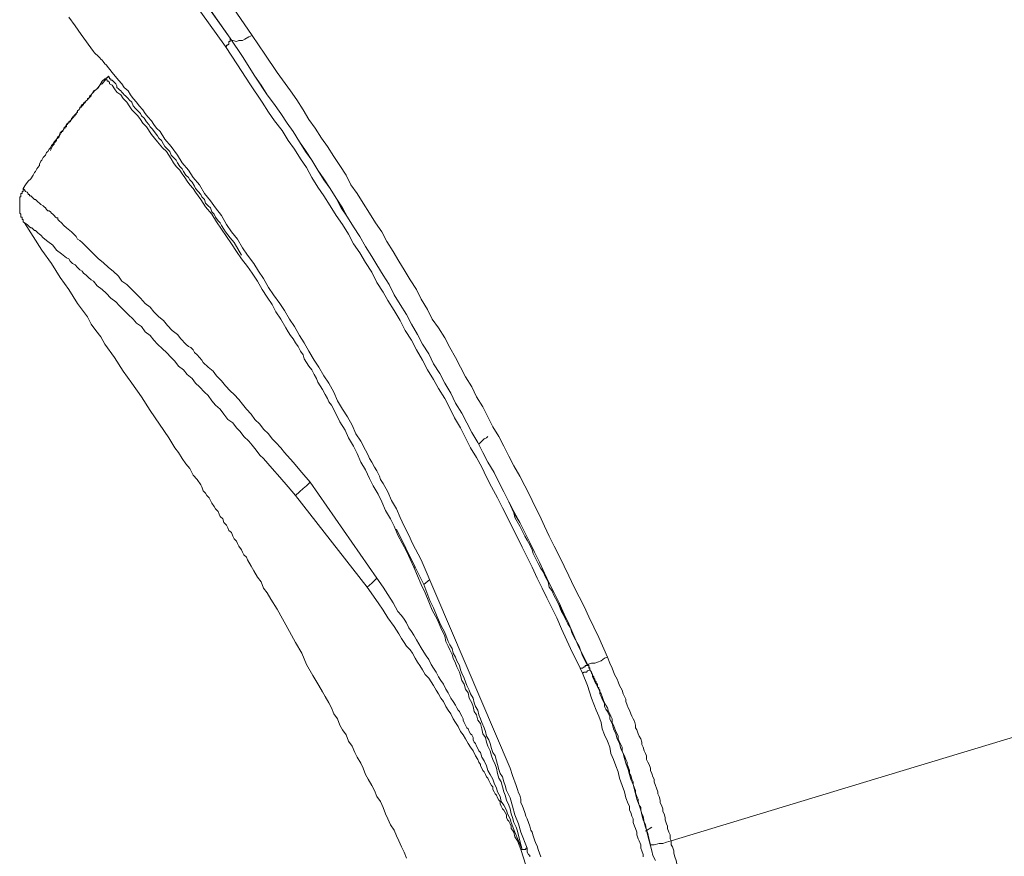
# Model space of a CAD drawing. Units: inches. Extents: x -205 to 993, y -693 to 165.
# Drawn here: x 604 to 629, y -161 to -140 of the extents above; entities that cross this region are included whole.
import ezdxf

# ---------------------------------------------------------------- set-up
doc = ezdxf.new("R2010")
doc.units = ezdxf.units.IN
doc.header["$MEASUREMENT"] = 0
doc.layers.add('图层 1', color=7, linetype='Continuous')

msp = doc.modelspace()

# ---------------------------------------------------------------- linework, layer by layer
at = {"layer": '图层 1', "color": 7, "lineweight": 9}
for points in [[(604.287, -133.443), (605.803, -135.61), (607.349, -137.842), (609.108, -140.312)], [(609.108, -140.312), (606.613, -136.754), (604.386, -133.607)], [(605.062, -133.607), (606.21, -135.272), (606.792, -136.107), (607.349, -136.937), (607.935, -137.743), (608.527, -138.583), (609.665, -140.253)], [(608.989, -140.526), (608.372, -139.666), (607.786, -138.831), (606.578, -137.096), (605.4, -135.392), (604.197, -133.662)], [(605.062, -139.791), (605.221, -140.004), (605.37, -140.228), (605.678, -140.65)], [(609.665, -140.253), (609.575, -140.283), (609.481, -140.342), (609.421, -140.372), (609.327, -140.372), (609.267, -140.402), (609.178, -140.372), (609.143, -140.372), (609.108, -140.312)], [(609.665, -140.253), (609.978, -140.715), (610.286, -141.177), (610.624, -141.64), (610.778, -141.863), (610.937, -142.112), (611.086, -142.355), (611.245, -142.569), (611.4, -142.823), (611.554, -143.036), (611.708, -143.28), (611.862, -143.509), (612.021, -143.752), (612.14, -143.996), (612.299, -144.209), (612.448, -144.458), (612.607, -144.702), (612.757, -144.95), (612.916, -145.174), (613.035, -145.417), (613.194, -145.666), (613.343, -145.909), (613.472, -146.128), (613.626, -146.377), (613.781, -146.62), (613.9, -146.864), (614.059, -147.122), (614.178, -147.366), (614.337, -147.584), (614.491, -147.833), (614.616, -148.077), (614.765, -148.325), (614.889, -148.569), (615.013, -148.812), (615.172, -149.061), (615.292, -149.314), (615.451, -149.563), (615.57, -149.811), (615.694, -150.06), (615.848, -150.303), (615.978, -150.552), (616.097, -150.8), (616.221, -151.044), (616.375, -151.298), (616.499, -151.546), (616.624, -151.785), (616.743, -152.038), (616.872, -152.282), (616.992, -152.555), (617.111, -152.809), (617.24, -153.052), (617.359, -153.301), (617.484, -153.554), (617.608, -153.803), (617.737, -154.081), (617.861, -154.33), (617.986, -154.573), (618.105, -154.827), (618.353, -155.344), (618.572, -155.841)], [(609.108, -140.312), (609.108, -140.342), (609.108, -140.372), (609.108, -140.402), (609.078, -140.402), (609.078, -140.442), (609.078, -140.472), (609.048, -140.472), (609.048, -140.491), (609.019, -140.491), (609.019, -140.526), (608.989, -140.526)], [(617.891, -156.119), (617.648, -155.622), (617.424, -155.13), (617.3, -154.852), (617.18, -154.603), (617.051, -154.354), (616.932, -154.111), (616.808, -153.862), (616.683, -153.584), (616.559, -153.335), (616.435, -153.082), (616.316, -152.838), (616.191, -152.595), (616.067, -152.341), (615.943, -152.093), (615.818, -151.844), (615.664, -151.571), (615.54, -151.327), (615.421, -151.074), (615.292, -150.83), (615.142, -150.587), (615.013, -150.338), (614.889, -150.09), (614.735, -149.841), (614.616, -149.593), (614.491, -149.349), (614.337, -149.101), (614.213, -148.877), (614.059, -148.633), (613.93, -148.39), (613.781, -148.131), (613.656, -147.888), (613.502, -147.644), (613.373, -147.396), (613.219, -147.147), (613.065, -146.899), (612.945, -146.685), (612.786, -146.441), (612.667, -146.188), (612.508, -145.944), (612.359, -145.696), (612.2, -145.472), (612.076, -145.228), (611.926, -144.985), (611.772, -144.766), (611.618, -144.518), (611.459, -144.269), (611.305, -144.05), (611.156, -143.812), (611.027, -143.563), (610.873, -143.345), (610.719, -143.096), (610.565, -142.882), (610.41, -142.634), (610.222, -142.385), (610.072, -142.171), (609.913, -141.918), (609.605, -141.461), (609.297, -140.988), (608.989, -140.526)], [(609.108, -140.312), (609.421, -140.775), (609.729, -141.267), (609.884, -141.491), (610.038, -141.734), (610.197, -141.948), (610.381, -142.201), (610.535, -142.445), (610.689, -142.659), (610.848, -142.912), (610.997, -143.131), (611.156, -143.374), (611.305, -143.623), (611.459, -143.842), (611.618, -144.09), (611.772, -144.329), (611.926, -144.572), (612.051, -144.801), (612.2, -145.044), (612.359, -145.293), (612.508, -145.542), (612.667, -145.795), (612.786, -146.004), (612.945, -146.257), (613.095, -146.496), (613.219, -146.749), (613.373, -146.998), (613.532, -147.242), (613.656, -147.49), (613.81, -147.744), (613.93, -147.987), (614.089, -148.231), (614.213, -148.479), (614.367, -148.728), (614.491, -148.971), (614.645, -149.22), (614.765, -149.468), (614.924, -149.717), (615.043, -149.965), (615.172, -150.209), (615.321, -150.453), (615.451, -150.706), (615.57, -150.95), (615.729, -151.208), (615.848, -151.447), (615.978, -151.695), (616.097, -151.944), (616.221, -152.222), (616.375, -152.466), (616.499, -152.714), (616.624, -152.963), (616.743, -153.206), (616.872, -153.455), (616.992, -153.733), (617.111, -153.987), (617.24, -154.23), (617.359, -154.474), (617.484, -154.762), (617.608, -155.006), (617.827, -155.533), (618.075, -156.02)], [(618.075, -156.02), (617.827, -155.533), (617.608, -155.006), (617.484, -154.762), (617.359, -154.474), (617.24, -154.23), (617.111, -153.987), (616.992, -153.733), (616.872, -153.455), (616.743, -153.206), (616.624, -152.963), (616.499, -152.714), (616.375, -152.466), (616.221, -152.187), (616.097, -151.944), (615.978, -151.695), (615.848, -151.447), (615.729, -151.208), (615.57, -150.95), (615.451, -150.706), (615.321, -150.453), (615.172, -150.209), (615.043, -149.965), (614.924, -149.717), (614.765, -149.468), (614.645, -149.22), (614.491, -148.971), (614.367, -148.728), (614.213, -148.479), (614.089, -148.231), (613.93, -147.987), (613.81, -147.744), (613.656, -147.49), (613.532, -147.242), (613.373, -146.998), (613.219, -146.749), (613.095, -146.496), (612.945, -146.257), (612.786, -146.004), (612.667, -145.795), (612.508, -145.542), (612.359, -145.293), (612.2, -145.044), (612.051, -144.801), (611.892, -144.572), (611.772, -144.329), (611.618, -144.09), (611.459, -143.871), (611.305, -143.623), (611.156, -143.374), (610.997, -143.156), (610.848, -142.912), (610.689, -142.659), (610.535, -142.445), (610.381, -142.201), (610.197, -141.948), (610.038, -141.734), (609.729, -141.267), (609.421, -140.775), (609.108, -140.312)], [(605.678, -140.65), (605.708, -140.685), (605.743, -140.715), (605.773, -140.745), (605.803, -140.775), (605.837, -140.805), (605.867, -140.844), (605.897, -140.869), (605.927, -140.899), (605.962, -140.959), (605.997, -140.988), (606.146, -141.177), (606.305, -141.366), (606.394, -141.461), (606.454, -141.555), (606.548, -141.64), (606.613, -141.734), (606.673, -141.829), (606.762, -141.918), (606.827, -142.017), (606.921, -142.112), (606.981, -142.201), (607.04, -142.291), (607.135, -142.385), (607.194, -142.485), (607.259, -142.569), (607.349, -142.659), (607.473, -142.852), (607.627, -143.036), (607.786, -143.25), (607.905, -143.444), (608.064, -143.623), (608.184, -143.812), (608.343, -143.996), (608.462, -144.209), (608.616, -144.398), (608.74, -144.572), (608.894, -144.766), (609.019, -144.985), (609.143, -145.174), (609.297, -145.353), (609.421, -145.571), (609.546, -145.755), (609.7, -145.969), (609.824, -146.158), (609.943, -146.347), (610.072, -146.566), (610.197, -146.749), (610.351, -146.968), (610.475, -147.147), (610.594, -147.366), (610.719, -147.55), (610.848, -147.773), (610.967, -147.957), (611.086, -148.166), (611.216, -148.39), (611.335, -148.569), (611.459, -148.782), (611.583, -148.971), (611.708, -149.19), (611.802, -149.409), (611.926, -149.622), (612.051, -149.811), (612.17, -150.025), (612.264, -150.239), (612.389, -150.423), (612.508, -150.646), (612.573, -150.771), (612.607, -150.86), (612.667, -150.95), (612.727, -151.074), (612.786, -151.168), (612.851, -151.298), (612.881, -151.387), (612.945, -151.481), (613.065, -151.695), (613.159, -151.914), (613.283, -152.123), (613.373, -152.341), (613.472, -152.555), (613.592, -152.779), (613.686, -152.993), (613.9, -153.395)], [(605.962, -141.336), (605.997, -141.336), (605.997, -141.307), (606.021, -141.307), (606.056, -141.267)], [(606.056, -141.267), (606.086, -141.307), (606.086, -141.336), (606.116, -141.336), (606.116, -141.366), (606.146, -141.366), (606.175, -141.396), (606.24, -141.461), (606.27, -141.515), (606.27, -141.555), (606.305, -141.585), (606.335, -141.615), (606.364, -141.64), (606.394, -141.669), (606.424, -141.704), (606.454, -141.734), (606.484, -141.764), (606.513, -141.799), (606.548, -141.829), (606.578, -141.863), (606.643, -141.918), (606.673, -142.017), (606.732, -142.077), (606.792, -142.137), (606.856, -142.201), (606.886, -142.266), (606.951, -142.326), (607.011, -142.415), (607.07, -142.485), (607.1, -142.539), (607.165, -142.599), (607.224, -142.688), (607.289, -142.763), (607.319, -142.823), (607.383, -142.882), (607.438, -142.977), (607.473, -143.036), (607.537, -143.096), (607.597, -143.156), (607.627, -143.25), (607.691, -143.31), (607.751, -143.374), (607.786, -143.444), (607.846, -143.533), (607.905, -143.593), (607.935, -143.658), (608, -143.752), (608.064, -143.812), (608.094, -143.871), (608.154, -143.931), (608.218, -144.026), (608.243, -144.09), (608.303, -144.16), (608.372, -144.239), (608.402, -144.299), (608.462, -144.359), (608.492, -144.458), (608.561, -144.518), (608.616, -144.572), (608.646, -144.672), (608.71, -144.731), (608.74, -144.801), (608.805, -144.895), (608.86, -144.95), (608.894, -145.015), (608.954, -145.109), (608.989, -145.174), (609.108, -145.323), (609.208, -145.442), (609.391, -145.755)], [(605.962, -141.336), (605.897, -141.396), (605.837, -141.491), (605.773, -141.585), (605.678, -141.64), (605.649, -141.704), (605.619, -141.734), (605.589, -141.764), (605.559, -141.829), (605.529, -141.863), (605.499, -141.888), (605.465, -141.948), (605.4, -141.983), (605.37, -142.017), (605.34, -142.077), (605.311, -142.112), (605.281, -142.137), (605.246, -142.201), (605.221, -142.231), (605.186, -142.291), (605.156, -142.326), (605.127, -142.355), (605.092, -142.415), (605.032, -142.445), (605.002, -142.485), (604.973, -142.539), (604.938, -142.569), (604.938, -142.599), (604.913, -142.634), (604.878, -142.659), (604.878, -142.688), (604.848, -142.688), (604.818, -142.763), (604.784, -142.793), (604.754, -142.852), (604.724, -142.882), (604.694, -142.912), (604.664, -142.977), (604.63, -143.007), (604.6, -143.066), (604.57, -143.096), (604.535, -143.156), (604.505, -143.185), (604.476, -143.25), (604.446, -143.28), (604.416, -143.31), (604.386, -143.374), (604.356, -143.404), (604.326, -143.474), (604.326, -143.509), (604.287, -143.563), (604.257, -143.593), (604.227, -143.658), (604.197, -143.688), (604.167, -143.752), (604.108, -143.842), (604.043, -143.906), (603.978, -143.996), (603.919, -144.09)], [(605.997, -141.336), (605.897, -141.461), (605.837, -141.491), (605.803, -141.555), (605.743, -141.615), (605.708, -141.64), (605.678, -141.669), (605.649, -141.704), (605.619, -141.734), (605.619, -141.764), (605.589, -141.799), (605.559, -141.829), (605.529, -141.829), (605.529, -141.863), (605.499, -141.888), (605.465, -141.918), (605.43, -141.948), (605.43, -141.983), (605.4, -142.017), (605.37, -142.047), (605.34, -142.047), (605.34, -142.077), (605.311, -142.112), (605.281, -142.137), (605.281, -142.171), (605.246, -142.201), (605.221, -142.231), (605.186, -142.266), (605.186, -142.291), (605.156, -142.291), (605.156, -142.326), (605.127, -142.326), (605.127, -142.355), (605.092, -142.385), (605.062, -142.415), (605.062, -142.445), (605.032, -142.445), (605.032, -142.485), (605.002, -142.485), (605.002, -142.514), (604.973, -142.539), (604.973, -142.569), (604.938, -142.569), (604.938, -142.599), (604.913, -142.634), (604.913, -142.659), (604.878, -142.659), (604.848, -142.688), (604.848, -142.728), (604.818, -142.763), (604.818, -142.793), (604.784, -142.823), (604.754, -142.852), (604.754, -142.882), (604.724, -142.912), (604.694, -142.937), (604.694, -142.977), (604.664, -143.007), (604.63, -143.066), (604.6, -143.131)], [(613.716, -153.584), (613.532, -153.181), (613.313, -152.779), (613.219, -152.555), (613.129, -152.371), (613.005, -152.162), (612.916, -151.944), (612.821, -151.755), (612.697, -151.546), (612.607, -151.362), (612.508, -151.138), (612.389, -150.95), (612.299, -150.736), (612.2, -150.552), (612.076, -150.338), (611.991, -150.149), (611.862, -149.936), (611.772, -149.747), (611.648, -149.523), (611.583, -149.434), (611.554, -149.349), (611.494, -149.255), (611.424, -149.13), (611.37, -149.031), (611.305, -148.941), (611.275, -148.852), (611.216, -148.753), (611.156, -148.633), (611.086, -148.539), (611.027, -148.449), (610.967, -148.355), (610.937, -148.256), (610.873, -148.166), (610.813, -148.047), (610.748, -147.957), (610.689, -147.858), (610.624, -147.773), (610.565, -147.679), (610.505, -147.584), (610.381, -147.366), (610.256, -147.177), (610.162, -146.998), (610.038, -146.809), (609.913, -146.62), (609.794, -146.411), (609.665, -146.213), (609.546, -146.039), (609.391, -145.85), (609.267, -145.666), (609.143, -145.472), (609.019, -145.293), (608.894, -145.109), (608.77, -144.925), (608.646, -144.731), (608.492, -144.547), (608.432, -144.458), (608.372, -144.359), (608.303, -144.269), (608.243, -144.18), (608.184, -144.09), (608.094, -143.996), (608.034, -143.906), (607.975, -143.812), (607.905, -143.722), (607.846, -143.623), (607.751, -143.533), (607.691, -143.444), (607.627, -143.345), (607.567, -143.25), (607.508, -143.156), (607.413, -143.066), (607.289, -142.912), (607.135, -142.728), (607.011, -142.539), (606.921, -142.445), (606.856, -142.355), (606.792, -142.266), (606.732, -142.201), (606.643, -142.112), (606.578, -142.017), (606.513, -141.918), (606.424, -141.829), (606.364, -141.734), (606.27, -141.669), (606.21, -141.585), (606.146, -141.491), (606.086, -141.461), (606.086, -141.426), (606.056, -141.396), (606.021, -141.396), (606.021, -141.366), (605.997, -141.336), (605.962, -141.336)], [(605.281, -142.171), (605.246, -142.201), (605.246, -142.231), (605.221, -142.231), (605.221, -142.266), (605.186, -142.266), (605.186, -142.291), (605.156, -142.326), (605.127, -142.355), (605.092, -142.385), (605.092, -142.415), (605.062, -142.415), (605.062, -142.445), (605.032, -142.445), (605.032, -142.485), (605.002, -142.485), (605.002, -142.514), (605.002, -142.539), (604.973, -142.539), (604.973, -142.569)], [(603.919, -144.09), (603.919, -144.12), (603.919, -144.16), (603.889, -144.16), (603.889, -144.18), (603.889, -144.209), (603.859, -144.209), (603.859, -144.239), (603.859, -144.269), (603.859, -144.299), (603.829, -144.299), (603.829, -144.329), (603.829, -144.359), (603.829, -144.398), (603.829, -144.423), (603.829, -144.458), (603.829, -144.488), (603.829, -144.518), (603.829, -144.547), (603.829, -144.572), (603.829, -144.612), (603.829, -144.642), (603.829, -144.672), (603.829, -144.702), (603.859, -144.731), (603.859, -144.766), (603.859, -144.801), (603.889, -144.801), (603.889, -144.821), (603.889, -144.861), (603.919, -144.861), (603.919, -144.895), (603.919, -144.925), (603.949, -144.95)], [(603.919, -144.09), (603.949, -144.12), (603.978, -144.16), (604.013, -144.18), (604.043, -144.209), (604.043, -144.239), (604.078, -144.239), (604.078, -144.269), (604.108, -144.269), (604.138, -144.299), (604.167, -144.329), (604.197, -144.359), (604.227, -144.359), (604.257, -144.398), (604.287, -144.423), (604.326, -144.458), (604.356, -144.488), (604.416, -144.518), (604.446, -144.547), (604.476, -144.572), (604.505, -144.612), (604.535, -144.642), (604.57, -144.642), (604.6, -144.672), (604.63, -144.702), (604.664, -144.731), (604.694, -144.766), (604.724, -144.801), (604.754, -144.821), (604.784, -144.821), (604.784, -144.861), (604.818, -144.895), (604.878, -144.95), (604.938, -145.015), (605.002, -145.074), (605.127, -145.174), (605.246, -145.293), (605.281, -145.353), (605.34, -145.387), (605.4, -145.442), (605.465, -145.507), (605.589, -145.636), (605.803, -145.85), (605.927, -145.944), (606.056, -146.068), (606.175, -146.158), (606.305, -146.287), (606.394, -146.411), (606.513, -146.496), (606.643, -146.62), (606.732, -146.715), (606.856, -146.839), (606.981, -146.968), (607.1, -147.063), (607.194, -147.177), (607.319, -147.306), (607.438, -147.396), (607.537, -147.52), (607.657, -147.644), (607.786, -147.744), (607.875, -147.858), (608, -147.987), (608.064, -148.047), (608.124, -148.077), (608.184, -148.131), (608.218, -148.196), (608.278, -148.256), (608.343, -148.325), (608.402, -148.39), (608.432, -148.449), (608.561, -148.569), (608.681, -148.668), (608.77, -148.782), (608.894, -148.912), (608.989, -149.031), (609.108, -149.16), (609.208, -149.255), (609.327, -149.379), (609.421, -149.498), (609.516, -149.622), (609.64, -149.747), (609.729, -149.876), (609.854, -150), (609.943, -150.12), (610.072, -150.239), (610.162, -150.368), (610.256, -150.453), (610.381, -150.587), (610.475, -150.706), (610.689, -150.95), (610.907, -151.208), (611.116, -151.447)], [(603.949, -144.95), (604.386, -145.636), (604.63, -145.969), (604.848, -146.322), (605.062, -146.62), (605.281, -146.968), (605.529, -147.306), (605.619, -147.49), (605.743, -147.644), (605.867, -147.803), (605.962, -147.987), (606.21, -148.325), (606.424, -148.668), (606.643, -148.971), (606.886, -149.314), (607.1, -149.652), (607.567, -150.338)], [(610.748, -151.785), (610.565, -151.571), (610.351, -151.327), (610.162, -151.109), (609.943, -150.86), (609.854, -150.771), (609.764, -150.646), (609.665, -150.527), (609.575, -150.423), (609.451, -150.303), (609.357, -150.179), (609.267, -150.09), (609.178, -149.965), (609.048, -149.876), (608.954, -149.747), (608.86, -149.622), (608.74, -149.523), (608.646, -149.409), (608.561, -149.279), (608.462, -149.19), (608.343, -149.061), (608.243, -148.971), (608.154, -148.852), (608.034, -148.753), (607.935, -148.633), (607.816, -148.539), (607.721, -148.42), (607.627, -148.325), (607.508, -148.196), (607.413, -148.106), (607.289, -147.987), (607.194, -147.888), (607.1, -147.773), (606.981, -147.679), (606.886, -147.55), (606.762, -147.465), (606.673, -147.366), (606.548, -147.242), (606.454, -147.147), (606.335, -147.028), (606.24, -146.928), (606.116, -146.839), (605.997, -146.715), (605.897, -146.62), (605.773, -146.531), (605.678, -146.411), (605.619, -146.377), (605.559, -146.322), (605.499, -146.257), (605.43, -146.213), (605.4, -146.158), (605.34, -146.128), (605.281, -146.068), (605.221, -146.004), (605.156, -145.969), (605.092, -145.909), (605.062, -145.85), (605.002, -145.825), (604.878, -145.725), (604.754, -145.636), (604.664, -145.507), (604.535, -145.417), (604.416, -145.323), (604.356, -145.258), (604.326, -145.228), (604.287, -145.199), (604.257, -145.174), (604.227, -145.139), (604.197, -145.139), (604.167, -145.109), (604.138, -145.074), (604.108, -145.074), (604.078, -145.044), (604.043, -145.015), (604.013, -144.985), (603.949, -144.95)], [(607.567, -150.338), (607.721, -150.587), (607.816, -150.706), (607.905, -150.86), (608, -150.989), (608.094, -151.109), (608.184, -151.273), (608.278, -151.387), (608.372, -151.516), (608.402, -151.571), (608.432, -151.665), (608.492, -151.725), (608.527, -151.785), (608.586, -151.844), (608.616, -151.914), (608.646, -151.974), (608.71, -152.063), (608.74, -152.123), (608.805, -152.187), (608.835, -152.252), (608.86, -152.312), (608.924, -152.371), (608.954, -152.466), (609.019, -152.53), (609.048, -152.595), (609.078, -152.659), (609.143, -152.714), (609.178, -152.809), (609.208, -152.873), (609.267, -152.933), (609.297, -152.993), (609.327, -153.052), (609.391, -153.147), (609.421, -153.206), (609.451, -153.271), (609.516, -153.335), (609.546, -153.395), (609.64, -153.554), (609.7, -153.673), (609.794, -153.833), (609.884, -153.952), (609.943, -154.111), (610.038, -154.23), (610.132, -154.384), (610.286, -154.633)], [(615.57, -150.303), (615.54, -150.338), (615.48, -150.368), (615.451, -150.398), (615.421, -150.423), (615.391, -150.453), (615.351, -150.497)], [(611.116, -151.447), (611.027, -151.546), (610.937, -151.606), (610.848, -151.695), (610.748, -151.785)], [(611.116, -151.447), (612.786, -153.862)], [(612.543, -154.081), (610.748, -151.785)], [(616.221, -152.222), (616.221, -152.222)], [(616.221, -152.222), (616.251, -152.341)], [(616.251, -152.341), (616.375, -152.555), (616.499, -152.809), (616.559, -152.903), (616.624, -153.022), (616.683, -153.147), (616.713, -153.241), (616.773, -153.37), (616.837, -153.49), (616.902, -153.614), (616.962, -153.703), (617.021, -153.833), (617.086, -153.952), (617.111, -154.081), (617.18, -154.171), (617.24, -154.3), (617.3, -154.419), (617.359, -154.543), (617.424, -154.633), (617.459, -154.762), (617.518, -154.886), (617.578, -155.006), (617.648, -155.1), (617.677, -155.224), (617.737, -155.344), (617.861, -155.562), (617.951, -155.806), (618.075, -156.049)], [(613.751, -153.584), (613.283, -152.63)], [(616.435, -160.667), (616.375, -160.448), (616.316, -160.2), (616.281, -160.105), (616.221, -159.986), (616.191, -159.857), (616.161, -159.772), (616.132, -159.643), (616.097, -159.549), (616.037, -159.429), (616.007, -159.3), (615.978, -159.216), (615.943, -159.091), (615.908, -158.962), (615.848, -158.873), (615.818, -158.753), (615.789, -158.624), (615.759, -158.535), (615.694, -158.41), (615.664, -158.316), (615.63, -158.192), (615.57, -158.068), (615.54, -157.973), (615.51, -157.854), (615.451, -157.759), (615.421, -157.64), (615.391, -157.506), (615.321, -157.416), (615.292, -157.287), (615.232, -157.203), (615.202, -157.073), (615.172, -156.984), (615.108, -156.865), (615.078, -156.735), (615.013, -156.641), (614.983, -156.517), (614.924, -156.427), (614.889, -156.303), (614.859, -156.218), (614.799, -156.084), (614.765, -155.99), (614.705, -155.866), (614.675, -155.776), (614.616, -155.652), (614.581, -155.562), (614.521, -155.443), (614.491, -155.314), (614.397, -155.1), (614.302, -154.886), (614.178, -154.663), (614.089, -154.449), (613.999, -154.23), (613.9, -154.016), (613.716, -153.584)], [(613.716, -153.584), (613.751, -153.584)], [(613.751, -153.584), (613.964, -154.016)], [(613.9, -153.395), (616.132, -158.624)], [(612.786, -153.862), (612.667, -153.987), (612.543, -154.081)], [(612.786, -153.862), (612.945, -154.081), (613.065, -154.265), (613.194, -154.474), (613.313, -154.692), (613.408, -154.792), (613.472, -154.886), (613.532, -154.976), (613.592, -155.1), (613.656, -155.195), (613.716, -155.284), (613.781, -155.408), (613.84, -155.503), (613.9, -155.602), (613.964, -155.716), (614.029, -155.806), (614.089, -155.895), (614.148, -156.02), (614.213, -156.119), (614.273, -156.218), (614.337, -156.333), (614.397, -156.427), (614.461, -156.517), (614.521, -156.641), (614.581, -156.735), (614.645, -156.865), (614.705, -156.954), (614.765, -157.044), (614.799, -157.113), (614.829, -157.168), (614.859, -157.203), (614.889, -157.262), (614.924, -157.322), (614.954, -157.387), (614.954, -157.416), (614.983, -157.481), (615.013, -157.541), (615.043, -157.61), (615.078, -157.64), (615.108, -157.7), (615.142, -157.759), (615.172, -157.789), (615.202, -157.854), (615.202, -157.913), (615.232, -157.973), (615.262, -158.003), (615.292, -158.068), (615.321, -158.132), (615.351, -158.192), (615.391, -158.227), (615.421, -158.351), (615.48, -158.44), (615.54, -158.565), (615.57, -158.684), (615.63, -158.783), (615.694, -158.903), (615.729, -159.002), (615.789, -159.126), (615.818, -159.216), (615.883, -159.33), (615.908, -159.459), (615.978, -159.549), (616.037, -159.673), (616.067, -159.772), (616.132, -159.892), (616.161, -159.986), (616.251, -160.23), (616.345, -160.448), (616.435, -160.667)], [(616.4, -160.667), (616.316, -160.448), (616.251, -160.349), (616.221, -160.23), (616.191, -160.175), (616.161, -160.135), (616.161, -160.076), (616.132, -160.016), (616.097, -159.951), (616.067, -159.922), (616.037, -159.857), (616.037, -159.797), (616.007, -159.738), (615.978, -159.673), (615.943, -159.643), (615.908, -159.574), (615.883, -159.519), (615.883, -159.459), (615.848, -159.429), (615.818, -159.37), (615.789, -159.3), (615.759, -159.27), (615.729, -159.216), (615.694, -159.156), (615.694, -159.091), (615.664, -159.062), (615.63, -159.002), (615.6, -158.932), (615.57, -158.873), (615.54, -158.843), (615.51, -158.783), (615.48, -158.714), (615.451, -158.684), (615.421, -158.624), (615.391, -158.565), (615.391, -158.535), (615.351, -158.47), (615.321, -158.41), (615.262, -158.316), (615.202, -158.192), (615.142, -158.097), (615.078, -158.003), (615.013, -157.889), (614.954, -157.789), (614.889, -157.7), (614.829, -157.575), (614.765, -157.481), (614.705, -157.387), (614.645, -157.262), (614.581, -157.168), (614.521, -157.073), (614.461, -156.954), (614.397, -156.865), (614.337, -156.76), (614.273, -156.671), (614.213, -156.551), (614.148, -156.462), (614.089, -156.363), (613.999, -156.273), (613.93, -156.154), (613.87, -156.049), (613.81, -155.965), (613.751, -155.866), (613.686, -155.741), (613.626, -155.652), (613.532, -155.562), (613.472, -155.473), (613.408, -155.373), (613.343, -155.254), (613.219, -155.07), (613.065, -154.852), (612.945, -154.663), (612.821, -154.474), (612.543, -154.081)], [(614.119, -153.892), (613.964, -154.016)], [(613.964, -154.016), (614.119, -154.419), (614.213, -154.603), (614.302, -154.827), (614.397, -155.04), (614.491, -155.224), (614.581, -155.443), (614.616, -155.533), (614.675, -155.622), (614.705, -155.741), (614.765, -155.841), (614.799, -155.935), (614.859, -156.049), (614.889, -156.154), (614.924, -156.243), (614.983, -156.363), (615.013, -156.462), (615.043, -156.551), (615.108, -156.671), (615.142, -156.76), (615.202, -156.865), (615.232, -156.984), (615.262, -157.073), (615.321, -157.168), (615.351, -157.287), (615.391, -157.387), (615.421, -157.481), (615.48, -157.61), (615.51, -157.7), (615.54, -157.824), (615.6, -157.913), (615.63, -158.003), (615.664, -158.132), (615.694, -158.227), (615.759, -158.316), (615.789, -158.44), (615.818, -158.535), (615.848, -158.654), (615.883, -158.753), (615.943, -158.843), (615.978, -158.962), (616.007, -159.062), (616.037, -159.181), (616.132, -159.37), (616.191, -159.574), (616.251, -159.797), (616.345, -160.016), (616.4, -160.23), (616.559, -160.632)], [(617.359, -154.543), (617.394, -154.633), (617.424, -154.692), (617.459, -154.762), (617.518, -154.852)], [(610.286, -154.633), (610.594, -155.195), (610.748, -155.473), (610.907, -155.741), (611.027, -156.02), (611.186, -156.303), (611.335, -156.551), (611.424, -156.706), (611.494, -156.825), (611.583, -156.984), (611.648, -157.113), (611.708, -157.262), (611.802, -157.387), (611.862, -157.541), (611.926, -157.665), (612.021, -157.789), (612.076, -157.943), (612.17, -158.068), (612.235, -158.227), (612.299, -158.351), (612.389, -158.5), (612.448, -158.624), (612.508, -158.783), (612.573, -158.903), (612.667, -159.062), (612.727, -159.181), (612.786, -159.33), (612.881, -159.459), (612.945, -159.608), (613.005, -159.772), (613.065, -159.892), (613.129, -160.046), (613.219, -160.175), (613.283, -160.319), (613.343, -160.448), (613.408, -160.598), (613.472, -160.727), (613.532, -160.881)], [(618.075, -156.02), (618.17, -155.99), (618.259, -155.99), (618.324, -155.965), (618.413, -155.935), (618.503, -155.866), (618.572, -155.841)], [(618.572, -155.841), (618.632, -155.99), (618.691, -156.119), (618.751, -156.273), (618.781, -156.333), (618.821, -156.392), (618.846, -156.462), (618.875, -156.551), (618.91, -156.611), (618.94, -156.671), (618.97, -156.76), (619, -156.825), (619.034, -156.894), (619.034, -156.954), (619.064, -157.044), (619.094, -157.113), (619.124, -157.168), (619.159, -157.262), (619.189, -157.322), (619.218, -157.387), (619.248, -157.446), (619.278, -157.541), (619.278, -157.61), (619.313, -157.665), (619.343, -157.759), (619.372, -157.824), (619.407, -157.889), (619.437, -157.973), (619.437, -158.033), (619.467, -158.097), (619.497, -158.192), (619.527, -158.256), (619.556, -158.316), (619.556, -158.41), (619.586, -158.47), (619.616, -158.535), (619.656, -158.624), (619.656, -158.684), (619.686, -158.753), (619.715, -158.843), (619.745, -158.903), (619.745, -158.962), (619.775, -159.062), (619.805, -159.126), (619.835, -159.216), (619.835, -159.27), (619.87, -159.33), (619.894, -159.429), (619.894, -159.489), (619.929, -159.549), (619.964, -159.643), (619.964, -159.708), (619.994, -159.772), (620.024, -159.857), (620.024, -159.922), (620.053, -160.016), (620.083, -160.076), (620.083, -160.135), (620.113, -160.23), (620.148, -160.294), (620.148, -160.394), (620.173, -160.448)], [(618.075, -156.02), (618.075, -156.049), (618.045, -156.049), (618.015, -156.049), (618.015, -156.084), (617.986, -156.084), (617.951, -156.119), (617.921, -156.119), (617.891, -156.119)], [(618.075, -156.02), (618.075, -156.049), (618.105, -156.049), (618.105, -156.084), (618.105, -156.119), (618.135, -156.119), (618.135, -156.154)], [(619.656, -160.543), (619.616, -160.424), (619.586, -160.26), (619.527, -160.105), (619.497, -159.986), (619.467, -159.827), (619.437, -159.772), (619.407, -159.673), (619.407, -159.608), (619.372, -159.549), (619.343, -159.459), (619.343, -159.4), (619.313, -159.33), (619.278, -159.246), (619.278, -159.181), (619.248, -159.126), (619.218, -159.032), (619.218, -158.962), (619.189, -158.903), (619.159, -158.808), (619.124, -158.753), (619.124, -158.684), (619.094, -158.594), (619.064, -158.535), (619.064, -158.47), (619.034, -158.41), (619, -158.316), (618.97, -158.256), (618.94, -158.192), (618.94, -158.097), (618.91, -158.033), (618.875, -157.973), (618.846, -157.889), (618.846, -157.824), (618.821, -157.759), (618.781, -157.7), (618.751, -157.61), (618.721, -157.541), (618.691, -157.481), (618.691, -157.387), (618.662, -157.322), (618.632, -157.262), (618.602, -157.203), (618.572, -157.113), (618.532, -157.044), (618.503, -156.984), (618.473, -156.924), (618.443, -156.825), (618.413, -156.76), (618.383, -156.706), (618.383, -156.671), (618.353, -156.641), (618.353, -156.611), (618.324, -156.581), (618.324, -156.517), (618.294, -156.492), (618.294, -156.462), (618.259, -156.427), (618.259, -156.392), (618.229, -156.363), (618.229, -156.333), (618.199, -156.303), (618.199, -156.273), (618.17, -156.243), (618.17, -156.218), (618.135, -156.154), (618.135, -156.119), (618.105, -156.084), (618.105, -156.049), (618.075, -156.02)], [(617.951, -156.243), (617.891, -156.119)], [(617.951, -156.243), (617.986, -156.218), (618.045, -156.218), (618.075, -156.184), (618.135, -156.154)], [(619.467, -160.846), (619.467, -160.791), (619.437, -160.697), (619.407, -160.632), (619.407, -160.543), (619.372, -160.448), (619.343, -160.394), (619.313, -160.294), (619.313, -160.23), (619.278, -160.135), (619.248, -160.076), (619.218, -159.986), (619.218, -159.892), (619.189, -159.827), (619.159, -159.738), (619.124, -159.673), (619.124, -159.574), (619.094, -159.519), (619.034, -159.37), (619, -159.216), (618.94, -159.062), (618.875, -158.873), (618.846, -158.714), (618.781, -158.565), (618.721, -158.41), (618.662, -158.256), (618.632, -158.097), (618.572, -157.943), (618.503, -157.789), (618.443, -157.64), (618.413, -157.481), (618.353, -157.322), (618.294, -157.168), (618.17, -156.865), (618.075, -156.551), (617.951, -156.243)], [(618.135, -156.154), (618.17, -156.218), (618.199, -156.273), (618.199, -156.333), (618.229, -156.392), (618.259, -156.462), (618.294, -156.517), (618.324, -156.581), (618.353, -156.641), (618.383, -156.706), (618.383, -156.76), (618.413, -156.825), (618.443, -156.894), (618.473, -156.954), (618.503, -157.014), (618.503, -157.073), (618.532, -157.143), (618.572, -157.203), (618.602, -157.262), (618.632, -157.322), (618.632, -157.387), (618.662, -157.446), (618.691, -157.506), (618.721, -157.64), (618.781, -157.759), (618.821, -157.889), (618.875, -158.003), (618.91, -158.132), (618.97, -158.256), (619, -158.381), (619.034, -158.5), (619.094, -158.654), (619.124, -158.783), (619.159, -158.903), (619.218, -159.032), (619.248, -159.156), (619.278, -159.27), (619.313, -159.4), (619.372, -159.549), (619.407, -159.673), (619.437, -159.797), (619.467, -159.922), (619.527, -160.046), (619.556, -160.175), (619.586, -160.319), (619.616, -160.448), (619.656, -160.573), (619.686, -160.697), (619.715, -160.816), (619.775, -160.941)], [(620.173, -160.448), (625.273, -158.903), (629.229, -157.7)], [(616.132, -158.624), (616.191, -158.808), (616.221, -158.903), (616.251, -158.962), (616.281, -159.062), (616.316, -159.156), (616.345, -159.246), (616.375, -159.3), (616.4, -159.4), (616.4, -159.489), (616.435, -159.549), (616.465, -159.643), (616.499, -159.738), (616.529, -159.827), (616.559, -159.892), (616.594, -159.986), (616.624, -160.076), (616.654, -160.175), (616.683, -160.23), (616.713, -160.319), (616.743, -160.424), (616.773, -160.513), (616.808, -160.573), (616.837, -160.667), (616.902, -160.846)], [(619.527, -160.2), (619.686, -160.105)], [(619.656, -160.543), (619.745, -160.543), (619.87, -160.513), (619.964, -160.513), (620.053, -160.483), (620.173, -160.448)], [(620.173, -160.448), (620.173, -160.483), (620.173, -160.543), (620.208, -160.598), (620.237, -160.697), (620.237, -160.757), (620.267, -160.846), (620.297, -160.941), (620.332, -161.095), (620.362, -161.249), (620.391, -161.348), (620.391, -161.443), (620.421, -161.502), (620.456, -161.592), (620.456, -161.656), (620.486, -161.716), (620.486, -161.746)], [(616.773, -161.845), (616.4, -160.667)], [(616.4, -160.667), (616.435, -160.667)], [(616.435, -160.667), (616.4, -160.667)], [(616.559, -160.632), (616.529, -160.632), (616.529, -160.667), (616.499, -160.667), (616.465, -160.667), (616.435, -160.667)], [(616.559, -160.632), (616.529, -160.632), (616.529, -160.667), (616.499, -160.667), (616.465, -160.667), (616.435, -160.667)], [(616.435, -160.667), (616.435, -160.667)], [(616.559, -160.632), (616.559, -160.727), (616.594, -160.791), (616.624, -160.816), (616.624, -160.846)]]:
    msp.add_lwpolyline(points, dxfattribs=at)

doc.saveas('drawing.dxf')
